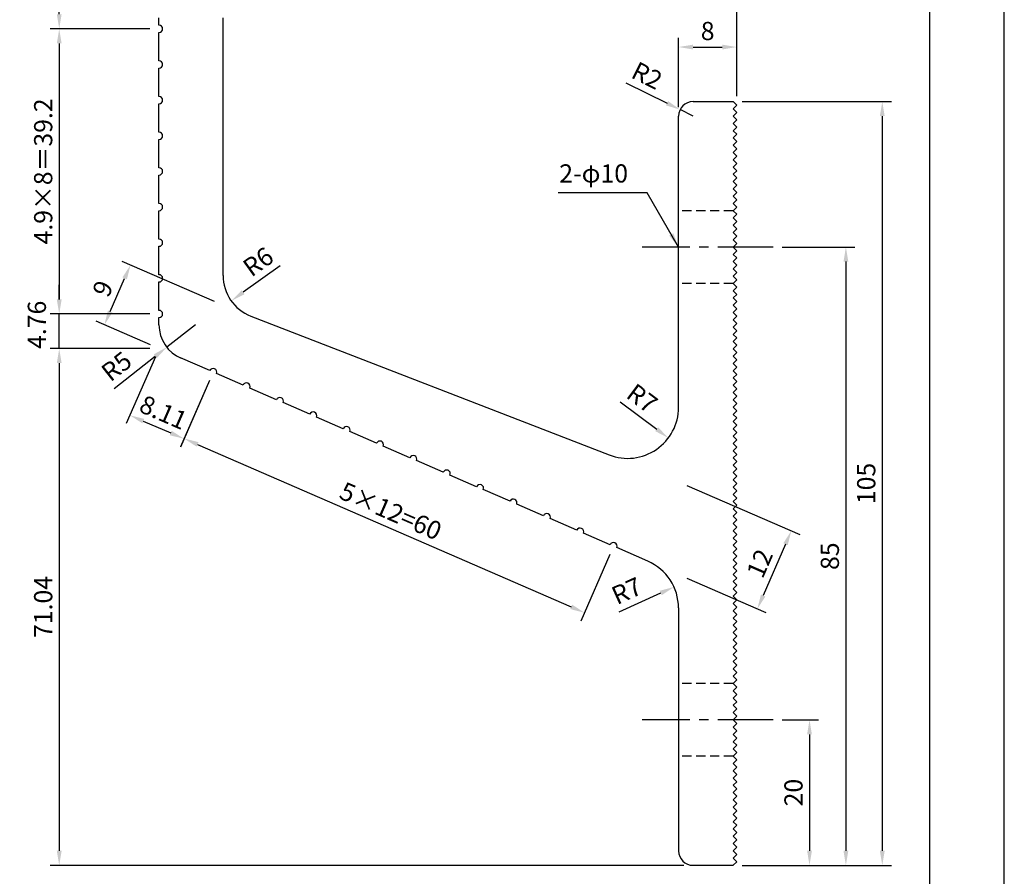
# Model space of a CAD drawing. Extents: x 0 to 210, y 0 to 297.
# Drawn here: x 75 to 210, y 69 to 187 of the extents above; entities that cross this region are included whole.
import ezdxf

# ---------------------------------------------------------------- set-up
doc = ezdxf.new("R2010")
doc.units = 0
doc.header["$LTSCALE"] = 0.4
doc.linetypes.add('CENTER2', pattern=[28.575, 19.05, -3.175, 3.175, -3.175])
doc.linetypes.add('HIDDEN2', pattern=[4.7625, 3.175, -1.5875])
doc.layers.get('DEFPOINTS').update_dxf_attribs({"linetype": 'CONTINUOUS'})
for name, color, linetype in [('CENTER', 6, 'CENTER2'), ('DIMS', 1, 'CONTINUOUS'), ('HIDDEN', 9, 'HIDDEN2'), ('MODEL', 7, 'CONTINUOUS'), ('TITLE', 7, 'CONTINUOUS')]:
    doc.layers.add(name, color=color, linetype=linetype)
doc.styles.add('DIMS', font='romans.shx', dxfattribs={"width": 0.75, "bigfont": 'bigfont.shx'})
doc.dimstyles.new('DIMS', dxfattribs={"dimscale": 0, "dimtxt": 2.5, "dimasz": 2, "dimexe": 1.25, "dimexo": 1.25, "dimtad": 1, "dimtxsty": 'DIMS', "dimcen": 0, "dimclrt": 7, "dimazin": 3, "dimtfac": 1, "dimtmove": 0, "dimatfit": 3})

# ---------------------------------------------------------------- blocks, each defined once
blk = doc.blocks.new('*D0')
at = {"layer": 'DEFPOINTS', "color": 0}
for p in [(165.23, 123.25), (165.23, 110.5), (176.07, 105.79)]:
    blk.add_point(p, dxfattribs=at)
at = {"layer": 'DIMS', "color": 0}
for p, q in [((166.38, 122.75), (181.88, 116.01)), ((179.93, 114.67), (176.86, 107.62)), ((166.38, 110), (177.21, 105.29))]:
    blk.add_line(p, q, dxfattribs=at)
for points in [[(179.63, 114.81), (180.24, 114.54), (180.73, 116.51)], [(176.56, 107.75), (177.17, 107.49), (176.07, 105.79)]]:
    blk.add_solid(points, dxfattribs=at)
at = {"layer": 'DIMS', "color": 7, "insert": (176.68, 111.9), "char_height": 2.5, "attachment_point": 5, "rotation": 66.4886, "style": 'DIMS'}
blk.add_mtext('12', dxfattribs=at)
blk = doc.blocks.new('*D1')
at = {"layer": 'DEFPOINTS', "color": 0}
for p in [(172.73, 175.52), (188.23, 70.52), (193.23, 70.52)]:
    blk.add_point(p, dxfattribs=at)
at = {"layer": 'DIMS', "color": 0}
for p, q in [((173.98, 175.52), (194.48, 175.52)), ((193.23, 173.52), (193.23, 72.52)), ((189.48, 70.52), (194.48, 70.52))]:
    blk.add_line(p, q, dxfattribs=at)
for points in [[(192.9, 173.52), (193.56, 173.52), (193.23, 175.52)], [(192.9, 72.52), (193.56, 72.52), (193.23, 70.52)]]:
    blk.add_solid(points, dxfattribs=at)
at = {"layer": 'DIMS', "color": 7, "insert": (191.35, 123.02), "char_height": 2.5, "attachment_point": 5, "rotation": 90, "style": 'DIMS'}
blk.add_mtext('105', dxfattribs=at)
blk = doc.blocks.new('*D2')
at = {"layer": 'DEFPOINTS', "color": 0}
for p in [(178.23, 155.52), (172.73, 70.52), (188.23, 70.52)]:
    blk.add_point(p, dxfattribs=at)
at = {"layer": 'DIMS', "color": 0}
for p, q in [((179.48, 155.52), (189.48, 155.52)), ((188.23, 153.52), (188.23, 72.52)), ((173.98, 70.52), (189.48, 70.52))]:
    blk.add_line(p, q, dxfattribs=at)
for points in [[(187.9, 153.52), (188.56, 153.52), (188.23, 155.52)], [(187.9, 72.52), (188.56, 72.52), (188.23, 70.52)]]:
    blk.add_solid(points, dxfattribs=at)
at = {"layer": 'DIMS', "color": 7, "insert": (186.35, 113.02), "char_height": 2.5, "attachment_point": 5, "rotation": 90, "style": 'DIMS'}
blk.add_mtext('85', dxfattribs=at)
blk = doc.blocks.new('*D3')
at = {"layer": 'DEFPOINTS', "color": 0}
for p in [(178.23, 90.52), (172.73, 70.52), (183.23, 70.52)]:
    blk.add_point(p, dxfattribs=at)
at = {"layer": 'DIMS', "color": 0}
for p, q in [((179.48, 90.52), (184.48, 90.52)), ((183.23, 88.52), (183.23, 72.52)), ((173.98, 70.52), (184.48, 70.52))]:
    blk.add_line(p, q, dxfattribs=at)
for points in [[(182.9, 88.52), (183.56, 88.52), (183.23, 90.52)], [(182.9, 72.52), (183.56, 72.52), (183.23, 70.52)]]:
    blk.add_solid(points, dxfattribs=at)
at = {"layer": 'DIMS', "color": 7, "insert": (181.35, 80.52), "char_height": 2.5, "attachment_point": 5, "rotation": 90, "style": 'DIMS'}
blk.add_mtext('20', dxfattribs=at)
blk = doc.blocks.new('*D4')
at = {"layer": 'DEFPOINTS', "color": 0}
for p in [(89.91, 153.05), (102.63, 147.52), (93.83, 141.56)]:
    blk.add_point(p, dxfattribs=at)
at = {"layer": 'DIMS', "color": 0}
for p, q in [((101.48, 148.02), (88.76, 153.55)), ((87.13, 146.66), (89.11, 151.22)), ((92.68, 142.06), (85.18, 145.33))]:
    blk.add_line(p, q, dxfattribs=at)
for points in [[(88.81, 151.35), (89.42, 151.09), (89.91, 153.05)], [(86.82, 146.79), (87.43, 146.53), (86.33, 144.83)]]:
    blk.add_solid(points, dxfattribs=at)
at = {"layer": 'DIMS', "color": 7, "insert": (86.4, 149.69), "char_height": 2.5, "attachment_point": 5, "rotation": 66.4886, "style": 'DIMS'}
blk.add_mtext('9', dxfattribs=at)
blk = doc.blocks.new('*D5')
at = {"layer": 'DEFPOINTS', "color": 0}
for p in [(173.23, 183.02), (173.23, 175.02), (165.23, 173.52)]:
    blk.add_point(p, dxfattribs=at)
at = {"layer": 'DIMS', "color": 0}
for p, q in [((165.23, 174.77), (165.23, 184.27)), ((173.23, 176.27), (173.23, 184.27)), ((167.23, 183.02), (171.23, 183.02))]:
    blk.add_line(p, q, dxfattribs=at)
for points in [[(167.23, 183.35), (167.23, 182.69), (165.23, 183.02)], [(171.23, 183.35), (171.23, 182.69), (173.23, 183.02)]]:
    blk.add_solid(points, dxfattribs=at)
at = {"layer": 'DIMS', "color": 7, "insert": (169.23, 184.9), "char_height": 2.5, "attachment_point": 5, "style": 'DIMS'}
blk.add_mtext('8', dxfattribs=at)
blk = doc.blocks.new('*D6')
at = {"layer": 'DEFPOINTS', "color": 0}
for p in [(164.61, 108.79), (158.23, 105.91)]:
    blk.add_point(p, dxfattribs=at)
at = {"layer": 'DIMS', "color": 0}
blk.add_line((157.06, 105.38), (162.79, 107.97), dxfattribs=at)
blk.add_solid([(162.65, 108.27), (162.93, 107.66), (164.61, 108.79)], dxfattribs=at)
at = {"layer": 'DIMS', "color": 7, "insert": (158.24, 107.97), "char_height": 2.5, "attachment_point": 5, "rotation": 24.2618, "style": 'DIMS'}
blk.add_mtext('R7', dxfattribs=at)
blk = doc.blocks.new('*D7')
at = {"layer": 'DEFPOINTS', "color": 0}
for p in [(158.23, 133.47), (163.83, 129.28)]:
    blk.add_point(p, dxfattribs=at)
at = {"layer": 'DIMS', "color": 0}
blk.add_line((157.2, 134.24), (162.23, 130.48), dxfattribs=at)
blk.add_solid([(162.43, 130.74), (162.03, 130.21), (163.83, 129.28)], dxfattribs=at)
at = {"layer": 'DIMS', "color": 7, "insert": (160.04, 134.46), "char_height": 2.5, "attachment_point": 5, "rotation": 323.191, "style": 'DIMS'}
blk.add_mtext('R7', dxfattribs=at)
blk = doc.blocks.new('*D8')
at = {"layer": 'DEFPOINTS', "color": 0}
for p in [(165.44, 174.41), (167.23, 173.52)]:
    blk.add_point(p, dxfattribs=at)
at = {"layer": 'DIMS', "color": 0}
for p, q in [((158.01, 178.08), (163.65, 175.3)), ((167.23, 173.52), (165.44, 174.41))]:
    blk.add_line(p, q, dxfattribs=at)
blk.add_solid([(163.79, 175.59), (163.5, 175), (165.44, 174.41)], dxfattribs=at)
at = {"layer": 'DIMS', "color": 7, "insert": (160.76, 178.81), "char_height": 2.5, "attachment_point": 5, "rotation": 333.6603, "style": 'DIMS'}
blk.add_mtext('R2', dxfattribs=at)
blk = doc.blocks.new('*D9')
at = {"layer": 'DEFPOINTS', "color": 0}
for p in [(108.63, 151.63), (103.76, 148.13)]:
    blk.add_point(p, dxfattribs=at)
at = {"layer": 'DIMS', "color": 0}
blk.add_line((110.49, 152.96), (105.38, 149.3), dxfattribs=at)
blk.add_solid([(105.19, 149.57), (105.58, 149.03), (103.76, 148.13)], dxfattribs=at)
at = {"layer": 'DIMS', "color": 7, "insert": (107.65, 153.24), "char_height": 2.5, "attachment_point": 5, "rotation": 35.6939, "style": 'DIMS'}
blk.add_mtext('R6', dxfattribs=at)
blk = doc.blocks.new('*D11')
at = {"layer": 'DEFPOINTS', "color": 0}
for p in [(80.12, 213.52), (95.33, 213.52), (93.83, 185.52)]:
    blk.add_point(p, dxfattribs=at)
at = {"layer": 'DIMS', "color": 0}
for p, q in [((94.08, 213.52), (78.87, 213.52)), ((80.12, 187.52), (80.12, 211.52)), ((92.58, 185.52), (78.87, 185.52))]:
    blk.add_line(p, q, dxfattribs=at)
for points in [[(79.79, 211.52), (80.45, 211.52), (80.12, 213.52)], [(79.79, 187.52), (80.45, 187.52), (80.12, 185.52)]]:
    blk.add_solid(points, dxfattribs=at)
at = {"layer": 'DIMS', "color": 7, "insert": (78.24, 199.52), "char_height": 2.5, "attachment_point": 5, "rotation": 90, "style": 'DIMS'}
blk.add_mtext('28', dxfattribs=at)
blk = doc.blocks.new('*D12')
at = {"layer": 'DEFPOINTS', "color": 0}
for p in [(93.83, 185.52), (80.12, 146.32), (93.83, 146.32)]:
    blk.add_point(p, dxfattribs=at)
at = {"layer": 'DIMS', "color": 0}
for p, q in [((92.58, 185.52), (78.87, 185.52)), ((80.12, 183.52), (80.12, 148.32)), ((92.58, 146.32), (78.87, 146.32))]:
    blk.add_line(p, q, dxfattribs=at)
for points in [[(79.79, 183.52), (80.45, 183.52), (80.12, 185.52)], [(79.79, 148.32), (80.45, 148.32), (80.12, 146.32)]]:
    blk.add_solid(points, dxfattribs=at)
at = {"layer": 'DIMS', "color": 7, "insert": (78.24, 165.92), "char_height": 2.5, "attachment_point": 5, "rotation": 90, "style": 'DIMS'}
blk.add_mtext('4.9×8＝39.2', dxfattribs=at)
blk = doc.blocks.new('*D13')
at = {"layer": 'DEFPOINTS', "color": 0}
for p in [(80.12, 146.32), (93.83, 146.32), (93.83, 141.56)]:
    blk.add_point(p, dxfattribs=at)
at = {"layer": 'DIMS', "color": 0}
for p, q in [((80.12, 148.32), (80.12, 150.32)), ((92.58, 146.32), (78.87, 146.32)), ((80.12, 141.56), (80.12, 146.32)), ((92.58, 141.56), (78.87, 141.56)), ((80.12, 139.56), (80.12, 137.56))]:
    blk.add_line(p, q, dxfattribs=at)
for points in [[(79.79, 148.32), (80.45, 148.32), (80.12, 146.32)], [(79.79, 139.56), (80.45, 139.56), (80.12, 141.56)]]:
    blk.add_solid(points, dxfattribs=at)
at = {"layer": 'DIMS', "color": 7, "insert": (77.37, 144.83), "char_height": 2.5, "attachment_point": 5, "rotation": 90, "style": 'DIMS'}
blk.add_mtext('4.76', dxfattribs=at)
blk = doc.blocks.new('*D15')
at = {"layer": 'DEFPOINTS', "color": 0}
for p in [(93.83, 141.56), (80.12, 70.52), (167.23, 70.52)]:
    blk.add_point(p, dxfattribs=at)
at = {"layer": 'DIMS', "color": 0}
for p, q in [((92.58, 141.56), (78.87, 141.56)), ((80.12, 139.56), (80.12, 72.52)), ((165.98, 70.52), (78.87, 70.52))]:
    blk.add_line(p, q, dxfattribs=at)
for points in [[(79.79, 139.56), (80.45, 139.56), (80.12, 141.56)], [(79.79, 72.52), (80.45, 72.52), (80.12, 70.52)]]:
    blk.add_solid(points, dxfattribs=at)
at = {"layer": 'DIMS', "color": 7, "insert": (78.24, 106.04), "char_height": 2.5, "attachment_point": 5, "rotation": 90, "style": 'DIMS'}
blk.add_mtext('71.04', dxfattribs=at)
blk = doc.blocks.new('*D16')
at = {"layer": 'DEFPOINTS', "color": 0}
for p in [(93.83, 141.56), (101.26, 138.33), (97.28, 129.16)]:
    blk.add_point(p, dxfattribs=at)
at = {"layer": 'DIMS', "color": 0}
for p, q in [((93.33, 140.42), (89.34, 131.25)), ((100.77, 137.18), (96.78, 128.01)), ((91.67, 131.6), (95.44, 129.96))]:
    blk.add_line(p, q, dxfattribs=at)
for points in [[(91.81, 131.9), (91.54, 131.29), (89.84, 132.39)], [(95.57, 130.26), (95.31, 129.65), (97.28, 129.16)]]:
    blk.add_solid(points, dxfattribs=at)
at = {"layer": 'DIMS', "color": 7, "insert": (94.31, 132.5), "char_height": 2.5, "attachment_point": 5, "rotation": 336.4886, "style": 'DIMS'}
blk.add_mtext('8.11', dxfattribs=at)
blk = doc.blocks.new('*D17')
at = {"layer": 'DEFPOINTS', "color": 0}
for p in [(101.26, 138.33), (156.28, 114.39), (152.31, 105.25)]:
    blk.add_point(p, dxfattribs=at)
at = {"layer": 'DIMS', "color": 0}
for p, q in [((100.77, 137.18), (96.79, 128.04)), ((99.12, 128.39), (150.47, 106.05)), ((155.78, 113.25), (151.81, 104.11))]:
    blk.add_line(p, q, dxfattribs=at)
for points in [[(99.26, 128.7), (98.99, 128.09), (97.29, 129.19)], [(150.61, 106.36), (150.34, 105.75), (152.31, 105.25)]]:
    blk.add_solid(points, dxfattribs=at)
at = {"layer": 'DIMS', "color": 7, "insert": (125.55, 118.94), "char_height": 2.5, "attachment_point": 5, "rotation": 336.4886, "style": 'DIMS'}
blk.add_mtext('5×12=60', dxfattribs=at)
blk = doc.blocks.new('*D18')
at = {"layer": 'DEFPOINTS', "color": 0}
for p in [(173.23, 225.52), (98.23, 218.52), (173.23, 175.02)]:
    blk.add_point(p, dxfattribs=at)
at = {"layer": 'DIMS', "color": 0}
for p, q in [((98.23, 219.77), (98.23, 226.77)), ((173.23, 176.27), (173.23, 226.77)), ((100.23, 225.52), (171.23, 225.52))]:
    blk.add_line(p, q, dxfattribs=at)
for points in [[(100.23, 225.85), (100.23, 225.19), (98.23, 225.52)], [(171.23, 225.85), (171.23, 225.19), (173.23, 225.52)]]:
    blk.add_solid(points, dxfattribs=at)
at = {"layer": 'DIMS', "color": 7, "insert": (135.73, 227.4), "char_height": 2.5, "attachment_point": 5, "style": 'DIMS'}
blk.add_mtext('75', dxfattribs=at)
blk = doc.blocks.new('*D20')
at = {"layer": 'DEFPOINTS', "color": 0}
for p in [(98.83, 144.84), (94.9, 141.75)]:
    blk.add_point(p, dxfattribs=at)
at = {"layer": 'DIMS', "color": 0}
for p, q in [((98.83, 144.84), (94.9, 141.75)), ((87.66, 136.07), (93.32, 140.52))]:
    blk.add_line(p, q, dxfattribs=at)
blk.add_solid([(93.12, 140.78), (93.53, 140.26), (94.9, 141.75)], dxfattribs=at)
at = {"layer": 'DIMS', "color": 7, "insert": (88.19, 138.87), "char_height": 2.5, "attachment_point": 5, "rotation": 38.1161, "style": 'DIMS'}
blk.add_mtext('R5', dxfattribs=at)

msp = doc.modelspace()

# ---------------------------------------------------------------- linework, layer by layer
at = {"layer": 'CENTER'}
for p, q in [((178.23, 155.521), (160.23, 155.521)), ((178.23, 90.521), (160.23, 90.521))]:
    msp.add_line(p, q, dxfattribs=at)
at = {"layer": 'DEFPOINTS'}
msp.add_lwpolyline([(0, 0), (210, 0), (210, 297), (0, 297)], close=True, dxfattribs=at)
at = {"layer": 'HIDDEN'}
for p, q in [((172.73, 160.521), (165.23, 160.521)), ((172.73, 150.521), (165.23, 150.521)), ((172.73, 95.521), (165.23, 95.521)), ((172.73, 85.521), (165.23, 85.521))]:
    msp.add_line(p, q, dxfattribs=at)
at = {"layer": 'MODEL'}
for p, q in [((93.83, 186.021), (93.83, 187.025)), ((102.63, 151.63), (102.63, 187.025)), ((93.83, 181.121), (93.83, 185.021)), ((93.83, 176.221), (93.83, 180.121)), ((93.83, 171.321), (93.83, 175.221)), ((167.23, 175.521), (172.73, 175.521)), ((172.73, 175.521), (173.23, 175.021)), ((173.23, 175.021), (172.73, 174.521)), ((165.23, 133.473), (165.23, 173.521)), ((172.73, 174.521), (173.23, 174.021)), ((173.23, 174.021), (172.73, 173.521)), ((172.73, 173.521), (173.23, 173.021)), ((173.23, 173.021), (172.73, 172.521)), ((172.73, 172.521), (173.23, 172.021)), ((173.23, 172.021), (172.73, 171.521)), ((172.73, 171.521), (173.23, 171.021)), ((173.23, 171.021), (172.73, 170.521)), ((172.73, 170.521), (173.23, 170.021)), ((93.83, 166.421), (93.83, 170.321)), ((173.23, 170.021), (172.73, 169.521)), ((172.73, 169.521), (173.23, 169.021)), ((173.23, 169.021), (172.73, 168.521)), ((172.73, 168.521), (173.23, 168.021)), ((173.23, 168.021), (172.73, 167.521)), ((172.73, 167.521), (173.23, 167.021)), ((173.23, 167.021), (172.73, 166.521)), ((172.73, 166.521), (173.23, 166.021)), ((93.83, 161.521), (93.83, 165.421)), ((173.23, 166.021), (172.73, 165.521)), ((172.73, 165.521), (173.23, 165.021)), ((173.23, 165.021), (172.73, 164.521)), ((172.73, 164.521), (173.23, 164.021)), ((173.23, 164.021), (172.73, 163.521)), ((172.73, 163.521), (173.23, 163.021)), ((173.23, 163.021), (172.73, 162.521)), ((172.73, 162.521), (173.23, 162.021)), ((173.23, 162.021), (172.73, 161.521)), ((172.73, 161.521), (173.23, 161.021)), ((93.83, 156.621), (93.83, 160.521)), ((173.23, 161.021), (172.73, 160.521)), ((172.73, 160.521), (173.23, 160.021)), ((173.23, 160.021), (172.73, 159.521)), ((172.73, 159.521), (173.23, 159.021)), ((173.23, 159.021), (172.73, 158.521)), ((172.73, 158.521), (173.23, 158.021)), ((173.23, 158.021), (172.73, 157.521)), ((172.73, 157.521), (173.23, 157.021)), ((173.23, 157.021), (172.73, 156.521)), ((93.83, 151.721), (93.83, 155.621)), ((172.73, 156.521), (173.23, 156.021)), ((173.23, 156.021), (172.73, 155.521)), ((172.73, 155.521), (173.23, 155.021)), ((173.23, 155.021), (172.73, 154.521)), ((172.73, 154.521), (173.23, 154.021)), ((173.23, 154.021), (172.73, 153.521)), ((172.73, 153.521), (173.23, 153.021)), ((173.23, 153.021), (172.73, 152.521)), ((172.73, 152.521), (173.23, 152.021)), ((173.23, 152.021), (172.73, 151.521)), ((93.83, 146.821), (93.83, 150.721)), ((172.73, 151.521), (173.23, 151.021)), ((173.23, 151.021), (172.73, 150.521)), ((172.73, 150.521), (173.23, 150.021)), ((173.23, 150.021), (172.73, 149.521)), ((172.73, 149.521), (173.23, 149.021)), ((173.23, 149.021), (172.73, 148.521)), ((172.73, 148.521), (173.23, 148.021)), ((173.23, 148.021), (172.73, 147.521)), ((172.73, 147.521), (173.23, 147.021)), ((173.23, 147.021), (172.73, 146.521)), ((172.73, 146.521), (173.23, 146.021)), ((93.83, 144.841), (93.83, 145.821)), ((106.461, 146.035), (155.7, 126.947)), ((173.23, 146.021), (172.73, 145.521)), ((172.73, 145.521), (173.23, 145.021)), ((173.23, 145.021), (172.73, 144.521)), ((172.73, 144.521), (173.23, 144.021)), ((173.23, 144.021), (172.73, 143.521)), ((172.73, 143.521), (173.23, 143.021)), ((173.23, 143.021), (172.73, 142.521)), ((172.73, 142.521), (173.23, 142.021)), ((173.23, 142.021), (172.73, 141.521)), ((172.73, 141.521), (173.23, 141.021)), ((173.23, 141.021), (172.73, 140.521)), ((100.806, 138.529), (96.781, 140.28)), ((172.73, 140.521), (173.23, 140.021)), ((173.23, 140.021), (172.73, 139.521)), ((172.73, 139.521), (173.23, 139.021)), ((105.391, 136.534), (101.723, 138.13)), ((173.23, 139.021), (172.73, 138.521)), ((172.73, 138.521), (173.23, 138.021)), ((173.23, 138.021), (172.73, 137.521)), ((172.73, 137.521), (173.23, 137.021)), ((173.23, 137.021), (172.73, 136.521)), ((109.976, 134.539), (106.308, 136.135)), ((172.73, 136.521), (173.23, 136.021)), ((173.23, 136.021), (172.73, 135.521)), ((172.73, 135.521), (173.23, 135.021)), ((114.561, 132.545), (110.893, 134.14)), ((173.23, 135.021), (172.73, 134.521)), ((172.73, 134.521), (173.23, 134.021)), ((173.23, 134.021), (172.73, 133.521)), ((172.73, 133.521), (173.23, 133.021)), ((173.23, 133.021), (172.73, 132.521)), ((119.145, 130.55), (115.478, 132.146)), ((172.73, 132.521), (173.23, 132.021)), ((173.23, 132.021), (172.73, 131.521)), ((172.73, 131.521), (173.23, 131.021)), ((123.73, 128.555), (120.062, 130.151)), ((173.23, 131.021), (172.73, 130.521)), ((172.73, 130.521), (173.23, 130.021)), ((173.23, 130.021), (172.73, 129.521)), ((172.73, 129.521), (173.23, 129.021)), ((173.23, 129.021), (172.73, 128.521)), ((128.315, 126.561), (124.647, 128.156)), ((172.73, 128.521), (173.23, 128.021)), ((173.23, 128.021), (172.73, 127.521)), ((172.73, 127.521), (173.23, 127.021)), ((132.9, 124.566), (129.232, 126.162)), ((173.23, 127.021), (172.73, 126.521)), ((172.73, 126.521), (173.23, 126.021)), ((173.23, 126.021), (172.73, 125.521)), ((172.73, 125.521), (173.23, 125.021)), ((173.23, 125.021), (172.73, 124.521)), ((172.73, 124.521), (173.23, 124.021)), ((137.485, 122.571), (133.817, 124.167)), ((173.23, 124.021), (172.73, 123.521)), ((172.73, 123.521), (173.23, 123.021)), ((142.07, 120.577), (138.402, 122.172)), ((173.23, 123.021), (172.73, 122.521)), ((172.73, 122.521), (173.23, 122.021)), ((173.23, 122.021), (172.73, 121.521)), ((172.73, 121.521), (173.23, 121.021)), ((173.23, 121.021), (172.73, 120.521)), ((172.73, 120.521), (173.23, 120.021)), ((146.655, 118.582), (142.987, 120.178)), ((173.23, 120.021), (172.73, 119.521)), ((172.73, 119.521), (173.23, 119.021)), ((151.24, 116.587), (147.572, 118.183)), ((173.23, 119.021), (172.73, 118.521)), ((172.73, 118.521), (173.23, 118.021)), ((173.23, 118.021), (172.73, 117.521)), ((172.73, 117.521), (173.23, 117.021)), ((173.23, 117.021), (172.73, 116.521)), ((172.73, 116.521), (173.23, 116.021)), ((155.825, 114.593), (152.157, 116.188)), ((173.23, 116.021), (172.73, 115.521)), ((172.73, 115.521), (173.23, 115.021)), ((173.23, 115.021), (172.73, 114.521)), ((161.022, 112.331), (156.742, 114.194)), ((172.73, 114.521), (173.23, 114.021)), ((173.23, 114.021), (172.73, 113.521)), ((172.73, 113.521), (173.23, 113.021)), ((173.23, 113.021), (172.73, 112.521)), ((172.73, 112.521), (173.23, 112.021)), ((173.23, 112.021), (172.73, 111.521)), ((172.73, 111.521), (173.23, 111.021)), ((173.23, 111.021), (172.73, 110.521)), ((172.73, 110.521), (173.23, 110.021)), ((173.23, 110.021), (172.73, 109.521)), ((172.73, 109.521), (173.23, 109.021)), ((173.23, 109.021), (172.73, 108.521)), ((172.73, 108.521), (173.23, 108.021)), ((173.23, 108.021), (172.73, 107.521)), ((172.73, 107.521), (173.23, 107.021)), ((173.23, 107.021), (172.73, 106.521)), ((165.23, 105.913), (165.23, 72.521)), ((172.73, 106.521), (173.23, 106.021)), ((173.23, 106.021), (172.73, 105.521)), ((172.73, 105.521), (173.23, 105.021)), ((173.23, 105.021), (172.73, 104.521)), ((172.73, 104.521), (173.23, 104.021)), ((173.23, 104.021), (172.73, 103.521)), ((172.73, 103.521), (173.23, 103.021)), ((173.23, 103.021), (172.73, 102.521)), ((172.73, 102.521), (173.23, 102.021)), ((173.23, 102.021), (172.73, 101.521)), ((172.73, 101.521), (173.23, 101.021)), ((173.23, 101.021), (172.73, 100.521)), ((172.73, 100.521), (173.23, 100.021)), ((173.23, 100.021), (172.73, 99.521)), ((172.73, 99.521), (173.23, 99.021)), ((173.23, 99.021), (172.73, 98.521)), ((172.73, 98.521), (173.23, 98.021)), ((173.23, 98.021), (172.73, 97.521)), ((172.73, 97.521), (173.23, 97.021)), ((173.23, 97.021), (172.73, 96.521)), ((172.73, 96.521), (173.23, 96.021)), ((173.23, 96.021), (172.73, 95.521)), ((172.73, 95.521), (173.23, 95.021)), ((173.23, 95.021), (172.73, 94.521)), ((172.73, 94.521), (173.23, 94.021)), ((173.23, 94.021), (172.73, 93.521)), ((172.73, 93.521), (173.23, 93.021)), ((173.23, 93.021), (172.73, 92.521)), ((172.73, 92.521), (173.23, 92.021)), ((173.23, 92.021), (172.73, 91.521)), ((172.73, 91.521), (173.23, 91.021)), ((173.23, 91.021), (172.73, 90.521)), ((172.73, 90.521), (173.23, 90.021)), ((173.23, 90.021), (172.73, 89.521)), ((172.73, 89.521), (173.23, 89.021)), ((173.23, 89.021), (172.73, 88.521)), ((172.73, 88.521), (173.23, 88.021)), ((173.23, 88.021), (172.73, 87.521)), ((172.73, 87.521), (173.23, 87.021)), ((173.23, 87.021), (172.73, 86.521)), ((172.73, 86.521), (173.23, 86.021)), ((173.23, 86.021), (172.73, 85.521)), ((172.73, 85.521), (173.23, 85.021)), ((173.23, 85.021), (172.73, 84.521)), ((172.73, 84.521), (173.23, 84.021)), ((173.23, 84.021), (172.73, 83.521)), ((172.73, 83.521), (173.23, 83.021)), ((173.23, 83.021), (172.73, 82.521)), ((172.73, 82.521), (173.23, 82.021)), ((173.23, 82.021), (172.73, 81.521)), ((172.73, 81.521), (173.23, 81.021)), ((173.23, 81.021), (172.73, 80.521)), ((172.73, 80.521), (173.23, 80.021)), ((173.23, 80.021), (172.73, 79.521)), ((172.73, 79.521), (173.23, 79.021)), ((173.23, 79.021), (172.73, 78.521)), ((172.73, 78.521), (173.23, 78.021)), ((173.23, 78.021), (172.73, 77.521)), ((172.73, 77.521), (173.23, 77.021)), ((173.23, 77.021), (172.73, 76.521)), ((172.73, 76.521), (173.23, 76.021)), ((173.23, 76.021), (172.73, 75.521)), ((172.73, 75.521), (173.23, 75.021)), ((173.23, 75.021), (172.73, 74.521)), ((172.73, 74.521), (173.23, 74.021)), ((173.23, 74.021), (172.73, 73.521)), ((172.73, 73.521), (173.23, 73.021)), ((173.23, 73.021), (172.73, 72.521)), ((172.73, 72.521), (173.23, 72.021)), ((173.23, 72.021), (172.73, 71.521)), ((167.23, 70.521), (172.73, 70.521)), ((172.73, 71.521), (173.23, 71.021)), ((173.23, 71.021), (172.73, 70.521))]:
    msp.add_line(p, q, dxfattribs=at)
for centre, radius, start, end in [((93.83, 185.521), 0.5, 270, 90), ((93.83, 180.621), 0.5, 270, 90), ((93.83, 175.721), 0.5, 270, 90), ((167.23, 173.521), 2, 90, 180), ((93.83, 170.821), 0.5, 270, 90), ((93.83, 165.921), 0.5, 270, 90), ((93.83, 161.021), 0.5, 270, 90), ((93.83, 156.121), 0.5, 270, 90), ((93.83, 151.221), 0.5, 270, 90), ((108.63, 151.63), 6, 180, 248.80994), ((93.83, 146.321), 0.5, 270, 90), ((98.83, 144.841), 5, 180, 247.16726), ((101.264, 138.329), 0.5, 336.4886, 156.4886), ((105.849, 136.334), 0.5, 336.4886, 156.4886), ((110.434, 134.34), 0.5, 336.4886, 156.4886), ((115.019, 132.345), 0.5, 336.4886, 156.4886), ((158.23, 133.473), 7, 248.80994, 0), ((119.604, 130.351), 0.5, 336.4886, 156.4886), ((124.189, 128.356), 0.5, 336.4886, 156.4886), ((128.774, 126.361), 0.5, 336.4886, 156.4886), ((133.359, 124.367), 0.5, 336.4886, 156.4886), ((137.944, 122.372), 0.5, 336.4886, 156.4886), ((142.528, 120.377), 0.5, 336.4886, 156.4886), ((147.113, 118.383), 0.5, 336.4886, 156.4886), ((151.698, 116.388), 0.5, 336.4886, 156.4886), ((156.283, 114.393), 0.5, 336.4886, 156.4886), ((158.23, 105.913), 7, 0, 66.4886), ((167.23, 72.521), 2, 180, 270)]:
    msp.add_arc(centre, radius, start, end, dxfattribs=at)
at = {"layer": 'TITLE'}
msp.add_lwpolyline([(20, 12.625), (199.75, 12.625), (199.75, 284.375), (20, 284.375)], close=True, dxfattribs=at)

# ---------------------------------------------------------------- texts
at = {"layer": 'DIMS', "color": 7, "insert": (158.292, 163.615), "char_height": 2.5, "attachment_point": 9, "style": 'DIMS'}
msp.add_mtext('2-φ10', dxfattribs=at)

# ---------------------------------------------------------------- dimensions: what is measured, and where the dimension line sits
at = {"layer": 'DIMS'}
for base, p1, picture, middle in [((173.23, 225.521), (98.23, 218.521), '*D18', (135.73, 227.396)), ((173.23, 183.021), (165.23, 173.521), '*D5', (169.23, 184.896))]:
    dim = msp.add_linear_dim(base=base, p1=p1, p2=(173.23, 175.021), dimstyle='DIMS', override={"dimscale": 1}, dxfattribs=at)
    dim.commit()
    dim.dimension.update_dxf_attribs({"geometry": picture, "text_midpoint": middle})
for base, p1, p2, angle, override, picture, middle in [((80.12, 213.521), (93.83, 185.521), (95.33, 213.521), 90, {"dimscale": 1}, '*D11', (78.245, 199.521)), ((193.23, 70.521), (172.73, 175.521), (188.23, 70.521), 90, {"dimscale": 1}, '*D1', (191.355, 123.021)), ((188.23, 70.521), (178.23, 155.521), (172.73, 70.521), 90, {"dimscale": 1}, '*D2', (186.355, 113.021)), ((80.12, 70.521), (93.83, 141.563), (167.23, 70.521), 90, {"dimscale": 1, "dimtmove": 1}, '*D15', (78.245, 106.042)), ((97.275, 129.159), (93.83, 141.563), (101.264, 138.329), 336.4886, {"dimscale": 1}, '*D16', (94.306, 132.496)), ((183.23, 70.521), (178.23, 90.521), (172.73, 70.521), 90, {"dimscale": 1}, '*D3', (181.355, 80.521))]:
    dim = msp.add_linear_dim(base=base, p1=p1, p2=p2, angle=angle, dimstyle='DIMS', override=override, dxfattribs=at)
    dim.commit()
    dim.dimension.update_dxf_attribs({"geometry": picture, "text_midpoint": middle})
for base, p1, p2, angle, text, override, picture, middle in [((80.12, 146.321), (93.83, 185.521), (93.83, 146.321), 90, '4.9×8＝<>', {"dimscale": 1}, '*D12', (78.245, 165.921)), ((89.91, 153.055), (93.83, 141.563), (102.63, 147.521), 66.4886, '9', {"dimscale": 1}, '*D4', (86.4, 149.688)), ((152.307, 105.254), (101.264, 138.329), (156.283, 114.393), 336.4886, '5×12=<>', {"dimscale": 1, "dimdec": 1, "dimtmove": 1}, '*D17', (125.546, 118.941)), ((176.065, 105.787), (165.23, 123.252), (165.23, 110.501), 246.4886, '12', {"dimscale": 1}, '*D0', (176.678, 111.896))]:
    dim = msp.add_linear_dim(base=base, p1=p1, p2=p2, angle=angle, text=text, dimstyle='DIMS', override=override, dxfattribs=at)
    dim.commit()
    dim.dimension.update_dxf_attribs({"geometry": picture, "text_midpoint": middle})
dim = msp.add_radius_dim(center=(167.23, 173.521), mpoint=(165.438, 174.408), dimstyle='DIMS', override={"dimscale": 1}, dxfattribs=at)
dim.commit()
dim.dimension.update_dxf_attribs({"geometry": '*D8', "text_midpoint": (160.764, 178.814)})
for center, mpoint, picture, middle in [((108.63, 151.63), (103.757, 148.129), '*D9', (108.746, 151.713)), ((98.83, 144.841), (94.896, 141.754), '*D20', (89.342, 137.397)), ((158.23, 133.473), (163.834, 129.279), '*D7', (158.916, 132.96)), ((158.23, 105.913), (164.612, 108.789), '*D6', (159.011, 106.265))]:
    dim = msp.add_radius_dim(center=center, mpoint=mpoint, dimstyle='DIMS', override={"dimscale": 1}, dxfattribs=at)
    dim.commit()
    dim.dimension.update_dxf_attribs({"geometry": picture, "text_midpoint": middle, "dimtype": 164})
dim = msp.add_linear_dim(base=(80.12, 146.321), p1=(93.83, 141.563), p2=(93.83, 146.321), angle=90, dimstyle='DIMS', override={"dimscale": 1, "dimtmove": 2}, dxfattribs=at)
dim.commit()
dim.dimension.update_dxf_attribs({"geometry": '*D13', "text_midpoint": (77.368, 144.832), "dimtype": 160})

# ---------------------------------------------------------------- leaders
msp.add_leader([(165.23, 155.521), (160.917, 162.99), (148.696, 162.99)], dimstyle='DIMS', override={"dimscale": 1}, dxfattribs=at)

doc.saveas('drawing.dxf')
